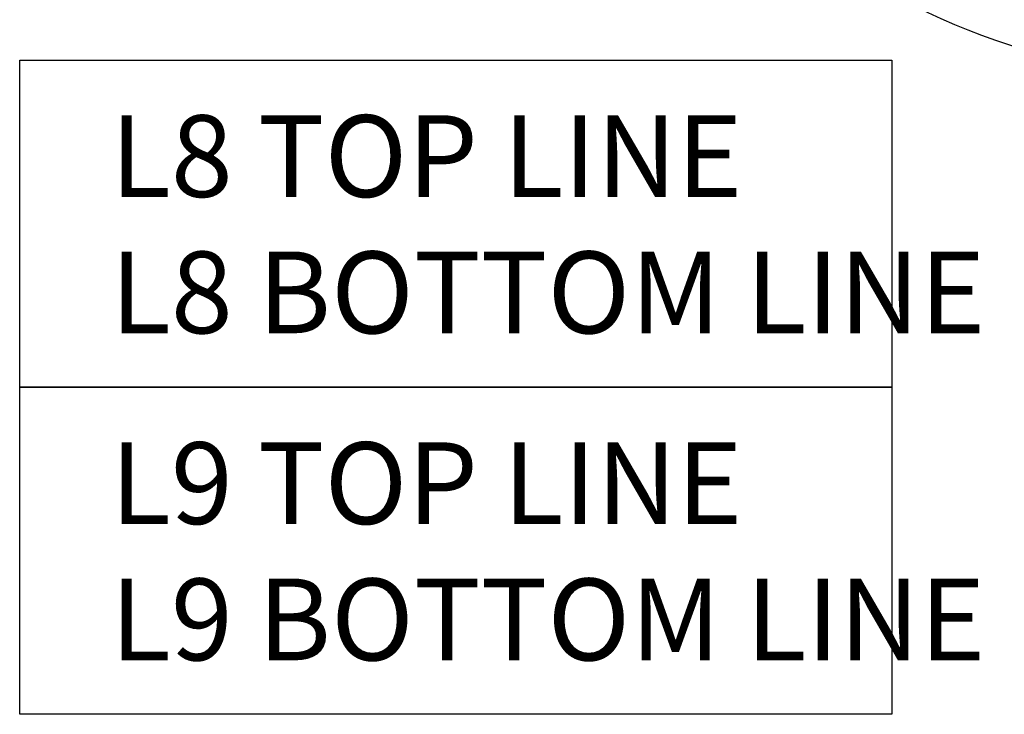
# Model space of a CAD drawing. Units: millimetres. Extents: x 0 to 16096, y -114 to 5577.
# Drawn here: x 7818 to 7909, y 4123 to 4186 of the extents above; entities that cross this region are included whole.
import ezdxf

# ---------------------------------------------------------------- set-up
doc = ezdxf.new("R2010")
doc.units = ezdxf.units.MM
doc.header["$LTSCALE"] = 10
doc.header["$MEASUREMENT"] = 0
doc.layers.add('3', color=7, linetype='Continuous')
doc.styles.add('HELVL', font='HELVL.shx', dxfattribs={"width": 0.7})

# ---------------------------------------------------------------- blocks, each defined once
blk = doc.blocks.new('WB REAR OUTER DOORS REMOVED TYPE16')
at = {"color": 0, "linetype": 'Continuous'}
blk.add_line((742.709, -682.661), (742.709, -652.661), dxfattribs=at)
blk.add_arc((850.888, -596.508), 57.428, 280.78893, 259.21107)
at = {"layer": '3'}
for p, q in [((742.709, -652.661), (802.709, -652.661)), ((802.709, -652.661), (822.709, -652.661)), ((822.709, -652.661), (822.709, -682.661)), ((822.709, -682.661), (742.709, -682.661)), ((742.709, -682.661), (802.709, -682.661)), ((742.709, -712.661), (742.709, -682.661)), ((802.709, -682.661), (822.709, -682.661)), ((822.709, -682.661), (822.709, -712.661)), ((822.709, -712.661), (742.709, -712.661))]:
    blk.add_line(p, q, dxfattribs=at)
at = {"layer": '3', "char_height": 7.5, "attachment_point": 1, "style": 'HELVL'}
for s, insert in [('L8 TOP LINE\\PL8 BOTTOM LINE', (751.019, -657.708)), ('L9 TOP LINE\\PL9 BOTTOM LINE', (751.019, -687.708))]:
    blk.add_mtext_dynamic_manual_height_columns(s, width=258.35604, gutter_width=12.5, heights=[0], dxfattribs=dict(at, insert=insert))

msp = doc.modelspace()

# ---------------------------------------------------------------- block references
at = {"color": 7, "linetype": 'Continuous'}
msp.add_blockref('WB REAR OUTER DOORS REMOVED TYPE16', (7075.554, 4835.307), dxfattribs=at)

doc.saveas('drawing.dxf')
